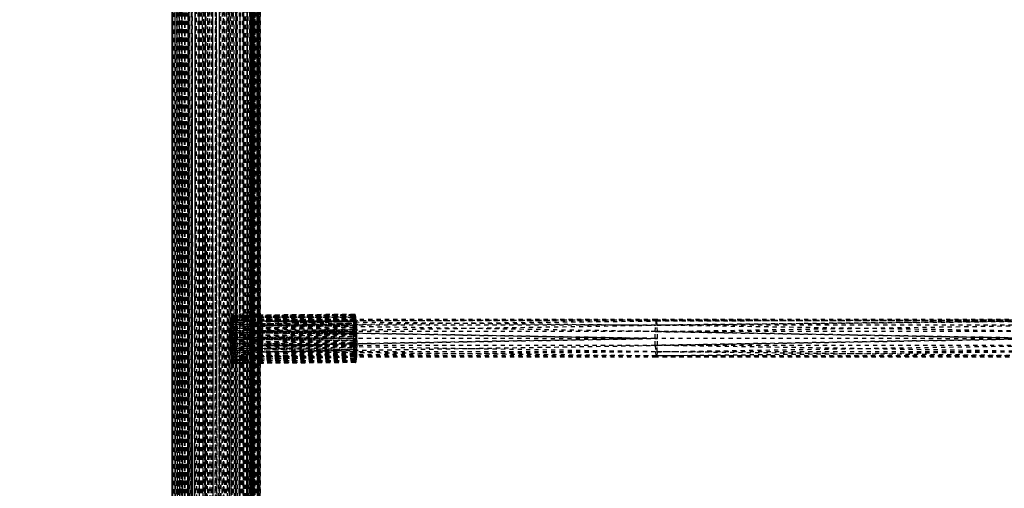
# Model space of a CAD drawing. Units: millimetres. Extents: x -2702 to 6465, y -2169 to 4989.
# Drawn here: x -1212 to -741, y 943 to 1167 of the extents above; entities that cross this region are included whole.
import ezdxf

# ---------------------------------------------------------------- set-up
doc = ezdxf.new("R2010")
doc.units = ezdxf.units.MM
doc.linetypes.add('Hidden', pattern=[4, 2, -2])
doc.layers.add('ORG7107A', color=7, linetype='Hidden', true_color=0x000000)
doc.layers.add('Safety zone', color=7, linetype='Continuous', true_color=0x000000)

msp = doc.modelspace()

# ---------------------------------------------------------------- linework, layer by layer
at = {"layer": 'ORG7107A', "color": 18, "lineweight": -3, "true_color": 0x000000}
for points in [[(-1139.53, 1344.38), (-1139.53, -513.71)], [(-1139.53, 1344.38), (-1139.53, -515.62)], [(-1139.53, 1344.38), (-1139.44, -513.68)], [(-1139.17, 1344.38), (-1138.71, -515.62)], [(-1138.04, 1344.25), (-1138.04, -515.62)], [(-1138.04, 1344.25), (-1137.16, -515.62)], [(-1137.16, 1344.21), (-1136.07, -515.62)], [(-1136.45, -515.62), (-1136.53, 1344.38)], [(-1136.22, -515.62), (-1136.45, 1344.18)], [(-1136.07, 1344.16), (-1134.79, -515.62)], [(-1135.82, -515.62), (-1135.25, 1344.38)], [(-1134.59, -271.41), (-1135.25, 1344.38)], [(-1134.79, 1344.38), (-1133.32, -515.62)], [(-1133.56, -515.62), (-1134.49, 1344.38)], [(-1134.49, -515.62), (-1134.49, 1344.38)], [(-1134.49, -515.62), (-1133.56, 1344.03)], [(-1133.56, -515.62), (-1133.56, 1344.04)], [(-1132.46, -515.62), (-1133.56, 1344.03)], [(-1133.56, -515.62), (-1132.46, 1343.98)], [(-1131.69, -515.62), (-1133.32, 1344.02)], [(-1132.46, -515.62), (-1131.2, 1344.38)], [(-1132.46, -515.62), (-1132.46, 1344.38)], [(-1131.2, -515.62), (-1132.46, 1344.38)], [(-1131.69, 1344.38), (-1129.93, -515.62)], [(-1129.8, 1344.38), (-1131.2, -515.62)], [(-1131.2, 1344.38), (-1129.8, -515.62)], [(-1129.93, -515.62), (-1129.93, 1344.38)], [(-1129.93, 1344.38), (-1128.06, -515.62)], [(-1128.29, -515.62), (-1129.8, 1344.38)], [(-1128.29, 1344.38), (-1129.8, -515.62)], [(-1129.8, -515.62), (-1129.8, 1344.38)], [(-1128.29, -515.62), (-1126.69, 1344.38)], [(-1128.29, -515.62), (-1128.29, 1344.38)], [(-1126.69, -515.62), (-1128.29, 1344.38)], [(-1126.69, -515.62), (-1125.03, 1344.38)], [(-1126.69, -515.62), (-1126.69, 1344.38)], [(-1126.69, 1344.38), (-1125.03, -515.62)], [(-1126.13, -515.62), (-1126.13, 1344.38)], [(-1126.13, -515.62), (-1124.16, 1344.38)], [(-1124.16, -515.62), (-1126.13, 1344.38)], [(-1123.33, 1344.38), (-1125.03, -515.62)], [(-1125.03, 1344.38), (-1123.33, -515.62)], [(-1125.03, -515.62), (-1125.03, 1344.38)], [(-1122.18, -515.62), (-1124.16, 1344.38)], [(-1123.33, 1344.38), (-1121.64, -515.62)], [(-1123.33, -515.62), (-1123.33, 1344.38)], [(-1121.64, -515.62), (-1119.96, 1344.38)], [(-1121.64, -515.62), (-1121.64, 1344.38)], [(-1120.23, 1344.38), (-1118.33, -510.62)], [(-1120.23, 1344.38), (-1118.33, -510.64)], [(-1118.33, -515.62), (-1119.96, 1344.38)], [(-1119.96, -515.62), (-1119.96, 1344.38)], [(-1118.33, -510.62), (-1118.33, 1344.38)], [(-1118.32, -510.62), (-1116.42, 1344.38)], [(-1116.69, 1344.38), (-1118.32, -510.62)], [(-1116.69, 1344.38), (-1115.02, -515.62)], [(-1116.69, -515.62), (-1116.69, 1344.38)], [(-1116.42, 1344.38), (-1114.47, -515.62)], [(-1115.02, -515.62), (-1113.32, 1344.38)], [(-1115.02, -515.62), (-1115.02, 1344.38)], [(-1114.47, -510.79), (-1114.47, 1344.38)], [(-1112.49, -515.62), (-1114.47, 1344.38)], [(-1113.32, -515.62), (-1111.63, 1344.38)], [(-1113.32, 1344.38), (-1111.63, -515.62)], [(-1113.32, -515.62), (-1113.32, 1344.38)], [(-1112.49, 1344.38), (-1110.52, -515.19)], [(-1111.63, -515.62), (-1109.97, 1344.38)], [(-1111.63, 1344.38), (-1110.52, 107.56)], [(-1111.63, -515.62), (-1111.63, 1344.38)], [(-1110.52, 407.56), (-1110.52, 1344.38)], [(-1108.59, -515.62), (-1110.52, 1344.38)], [(-1110.17, -175.41), (-1108.59, 1344.38)], [(-1109.97, -515.62), (-1108.37, 1344.38)], [(-1109.97, 1344.38), (-1108.37, -515.62)], [(-1109.97, -515.62), (-1109.97, 1344.38)], [(-1108.59, 1344.38), (-1106.73, -515.62)], [(-1108.37, -515.62), (-1106.86, 1344.38)], [(-1108.37, 1344.38), (-1106.86, -515.62)], [(-1108.37, -515.62), (-1108.37, 1344.38)], [(-1106.86, -515.62), (-1105.46, 1344.38)], [(-1105.46, -515.62), (-1106.86, 1344.38)], [(-1106.86, -515.62), (-1106.86, 1344.38)], [(-1106.73, 419.19), (-1106.73, 1344.38)], [(-1104.96, -515.62), (-1106.73, 1344.38)], [(-1105.86, 403.65), (-1104.96, 1344.38)], [(-1105.46, -515.62), (-1105.46, 1344.38)], [(-1105.46, 1344.38), (-1104.2, -515.62)], [(-1104.96, 1344.38), (-1103.34, -515.62)], [(-1104.2, 1344.38), (-1104.83, 414.95)], [(-1103.09, 1344.38), (-1104.2, -515.62)], [(-1104.2, 1344.38), (-1104.2, -515.62)], [(-1104.2, 1344.38), (-1103.09, -515.62)], [(-1103.34, 425.02), (-1103.34, 1344.38)], [(-1101.87, -515.62), (-1103.34, 1344.38)], [(-1103.09, 1344.38), (-1102.16, -515.62)], [(-1103.09, 1344.38), (-1103.09, -515.62)], [(-1102.6, 420.24), (-1101.87, 1344.38)], [(-1102.16, 1344.38), (-1102.16, -515.62)], [(-1102.16, 1344.38), (-1101.4, -515.62)], [(-1101.87, 416.04), (-1101.87, 1344.38)], [(-1100.58, -515.62), (-1101.87, 1344.38)], [(-1101.65, -195.81), (-1100.58, 1344.38)], [(-1100.83, 1344.38), (-1101.4, -515.62)], [(-1101.4, 1344.38), (-1101.4, -515.62)], [(-1101.4, 1344.38), (-1100.83, -515.62)], [(-1100.43, 1344.38), (-1100.83, -515.62)], [(-1100.83, 1344.38), (-1100.83, -515.62)], [(-1100.58, 420.44), (-1100.58, 1344.38)], [(-1099.5, -515.62), (-1100.58, 1344.38)], [(-1100.43, 1344.38), (-1100.43, -515.62)], [(-1100.43, 1344.38), (-1100.2, -515.62)], [(-1100.2, 1344.38), (-1100.2, -515.62)], [(-1100.04, 417.13), (-1099.5, 1344.38)], [(-1099.5, -183.94), (-1099.5, 1344.38)], [(-1098.62, -515.62), (-1099.5, 1344.38)], [(-1097.95, -513.45), (-1098.62, 1344.38)], [(-1098.62, -515.62), (-1098.62, 1344.38)], [(-1098.28, 410.56), (-1097.95, 1344.38)], [(-1097.95, -515.62), (-1097.95, 1344.38)], [(-1097.94, -513.45), (-1097.48, 1344.38)], [(-1097.48, -514.9), (-1097.21, 1344.38)], [(-1097.17, 423.64), (-1097.21, 1344.38)], [(-1097.13, -178.54), (-1097.13, 1344.38)], [(-1139.44, 1342.43), (-1139.53, -515.62)], [(-1139.44, 1342.43), (-1139.44, -513.68)], [(-1139.44, 1342.43), (-1139.17, -513.59)], [(-1138.71, 1342.21), (-1139.17, -515.62)], [(-1138.71, 1342.26), (-1138.71, -513.45)], [(-1138.71, 1342.21), (-1138.04, -513.3)], [(-1137.16, 1342.27), (-1138.04, -513.3)], [(-1136.53, -515.62), (-1136.53, 1341.7)], [(-1136.53, -515.62), (-1136.45, 1341.68)], [(-1136.45, -515.62), (-1136.45, 1341.68)], [(-1136.45, -515.62), (-1136.22, 1341.63)], [(-1135.82, -515.62), (-1136.22, 1342.14)], [(-1136.22, -515.62), (-1136.22, 1341.63)], [(-1136.22, -515.62), (-1135.83, 1341.53)], [(-1135.25, -515.62), (-1135.82, 1342.12)], [(-1135.82, -515.62), (-1135.82, 1341.53)], [(-1135.25, -515.62), (-1135.25, 1342.09)], [(-1135.25, -515.62), (-1134.49, 1342.06)], [(-1131.69, -511.83), (-1131.69, 1340.59)], [(-1131.69, -511.83), (-1129.93, 1340.35)], [(-1131.2, -515.62), (-1131.2, 1340.59)], [(-1129.93, -515.62), (-1128.07, 1341.75)], [(-1128.06, 1343.76), (-1126.13, -515.62)], [(-1128.06, -511.33), (-1128.06, 1340.09)], [(-1128.06, -511.33), (-1126.14, 1339.83)], [(-1124.16, -510.88), (-1124.16, 1339.68)], [(-1122.19, 1339.68), (-1124.16, -510.88)], [(-1123.33, -515.62), (-1121.64, 1343.45)], [(-1122.18, -515.62), (-1120.23, 1342.27)], [(-1122.18, -515.62), (-1122.18, 1340.17)], [(-1120.23, -515.62), (-1122.18, 1340.17)], [(-1121.64, 1343.45), (-1119.96, -515.62)], [(-1118.33, 1339.68), (-1120.23, -510.7)], [(-1120.23, -510.7), (-1120.23, 1339.68)], [(-1119.96, -515.62), (-1118.33, 1339.68)], [(-1118.32, 1340.63), (-1116.69, -515.62)], [(-1116.42, -515.62), (-1118.32, 1339.68)], [(-1116.69, -515.62), (-1115.02, 1341.12)], [(-1116.42, -510.7), (-1114.47, 1339.68)], [(-1116.42, -510.7), (-1116.42, 1339.68)], [(-1115.01, 1339.68), (-1113.32, -515.62)], [(-1112.49, -510.88), (-1112.49, 1339.68)], [(-1111.2, 708.55), (-1110.53, 1340.63)], [(-1108.59, -511.33), (-1108.59, 1340.63)], [(-1106.73, 1340.63), (-1108.59, -511.33)], [(-1103.34, 1342.27), (-1104.96, -511.83)], [(-1104.96, -511.83), (-1104.96, 1340.63)], [(-1102.16, 1342.49), (-1103.09, -515.62)], [(-1101.41, 1342.27), (-1102.16, -515.62)], [(-1100.83, 1342.27), (-1100.43, -515.62)], [(-1100.2, 1342.4), (-1100.43, -515.62)], [(-1100.2, 1342.27), (-1100.39, -183.95)], [(-1100.2, 1342.4), (-1100.13, -515.62)], [(-1100.13, 1342.27), (-1100.2, -515.62)], [(-1100.13, 1342.27), (-1100.13, -515.62)], [(-1099.5, -515.62), (-1098.62, 1342.27)], [(-1097.48, -513.59), (-1097.94, 1342.27)], [(-1097.21, 1342.43), (-1097.48, -513.58)], [(-1097.48, -514.9), (-1097.48, 1342.34)], [(-1097.21, -513.68), (-1097.48, 1342.34)], [(-1097.21, 1342.43), (-1097.17, 423.64)], [(-1097.21, -515.62), (-1097.21, 1342.43)], [(-1097.2, -175.91), (-1097.13, 1342.46)], [(-1111.14, 1022.81), (-1110.24, 1023.52)], [(-1111.14, 1022.81), (-1111.08, 1023.51)], [(-1111.08, 1023.51), (-1110.31, 1024.11)], [(-1111.08, 1023.51), (-1111.02, 1024.1)], [(-1052.18, 1024.03), (-1111.08, 1023.51)], [(-1111.02, 1024.1), (-1110.95, 1024.58)], [(-1110.31, 1024.11), (-1111.02, 1024.1)], [(-1111.02, 1024.1), (-1110.32, 1024.1)], [(-1051.98, 1025.47), (-1110.95, 1024.58)], [(-1110.88, 1024.95), (-1110.95, 1024.58)], [(-1110.95, 1024.58), (-1110.46, 1024.95)], [(-1106.86, 1024.62), (-1110.95, 1024.58)], [(-1110.95, 1024.58), (-1052.11, 1024.62)], [(-1110.95, 1024.58), (-1110.31, 1024.11)], [(-1051.91, 1025.72), (-1110.88, 1024.95)], [(-1110.88, 1024.95), (-1051.98, 1025.47)], [(-1110.88, 1024.95), (-1110.82, 1025.2)], [(-1110.88, 1024.95), (-1110.54, 1025.2)], [(-1110.46, 1024.95), (-1110.86, 1024.95)], [(-1110.86, 1024.95), (-1110.86, 1024.95)], [(-1051.91, 1025.72), (-1110.82, 1025.2)], [(-1110.82, 1025.2), (-1110.75, 1025.35)], [(-1110.82, 1025.2), (-1110.61, 1025.35)], [(-1110.68, 1025.4), (-1110.75, 1025.35)], [(-1110.75, 1025.35), (-1110.61, 1025.35)], [(-1110.68, 1025.4), (-1051.84, 1025.87)], [(-1110.68, 1025.4), (-1110.61, 1025.35)], [(-1051.91, 1025.72), (-1110.61, 1025.35)], [(-1110.61, 1025.35), (-1110.54, 1025.2)], [(-1110.54, 1025.2), (-1110.46, 1024.95)], [(-1110.46, 1024.95), (-1051.63, 1025.72)], [(-1110.46, 1024.95), (-1110.39, 1024.59)], [(-1110.39, 1024.59), (-1051.98, 1025.47)], [(-1051.41, 1024.63), (-1110.39, 1024.59)], [(-1110.39, 1024.59), (-1110.31, 1024.11)], [(-1110.39, 1024.59), (-1110.39, 1024.59)], [(-1110.39, 1024.59), (-1110.39, 1024.59)], [(-1052.11, 1024.62), (-1110.31, 1024.11)], [(-1110.31, 1024.11), (-1110.24, 1023.52)], [(-1052.18, 1024.03), (-1110.25, 1022.83)], [(-1110.24, 1023.52), (-1051.41, 1024.63)], [(-1110.24, 1023.52), (-1110.17, 1022.82)], [(-1051.27, 1023.34), (-1110.24, 1023.52)], [(-1051.77, 1025.92), (-1109.69, 1025.4)], [(-1051.84, 1025.87), (-1108.64, 1025.37)], [(-1052.18, 1024.03), (-1108.64, 1024.1)], [(-1051.41, 1024.63), (-1106.86, 1024.14)], [(-1105.46, 1024.63), (-1103.28, 1024.65)], [(-1052.05, 1025.1), (-1103.28, 1024.65)], [(-1052.23, 1023.33), (-1103.28, 1022.88)], [(-1096.58, 1023.38), (-1096.79, 1022.75)], [(-1096.58, 1023.38), (-1096.58, 1005.38)], [(-1096.58, 1023.38), (-1096.37, 1022.75)], [(-907.45, 1023.38), (-1096.58, 1023.38)], [(-1096.58, 1023.38), (-1096.58, 1023.11)], [(-1096.37, 1022.75), (-907.45, 1023.38)], [(-1052.29, 1022.53), (-1051.27, 1023.34)], [(-1052.23, 1023.33), (-1051.34, 1024.04)], [(-1051.27, 1023.34), (-1052.23, 1023.33)], [(-1052.18, 1024.03), (-1051.41, 1024.63)], [(-1052.18, 1024.03), (-1051.34, 1024.04)], [(-1052.05, 1025.1), (-1052.11, 1024.62)], [(-1051.41, 1024.63), (-1052.11, 1024.62)], [(-1052.05, 1025.1), (-1051.56, 1025.47)], [(-1051.98, 1025.47), (-1052.05, 1025.1)], [(-1052.05, 1025.1), (-1051.48, 1025.11)], [(-1052.05, 1025.1), (-1051.41, 1024.63)], [(-1051.98, 1025.47), (-1051.63, 1025.72)], [(-1051.91, 1025.72), (-1051.98, 1025.47)], [(-1051.98, 1025.47), (-1051.98, 1025.47)], [(-1051.98, 1025.47), (-1051.56, 1025.47)], [(-1051.91, 1025.72), (-1051.7, 1025.87)], [(-1051.84, 1025.87), (-1051.91, 1025.72)], [(-1051.91, 1025.72), (-1051.63, 1025.72)], [(-1051.77, 1025.92), (-1051.84, 1025.87)], [(-1051.84, 1025.87), (-1051.7, 1025.87)], [(-1051.7, 1025.87), (-1051.77, 1025.92)], [(-1051.56, 1025.47), (-1051.63, 1025.72)], [(-1051.41, 1024.63), (-1051.48, 1025.11)], [(-1051.34, 1024.04), (-1051.41, 1024.63)], [(-1051.27, 1023.34), (-1051.34, 1024.04)], [(-1051.23, 1022.9), (-1051.27, 1023.34)], [(-907.45, 1023.38), (-907.85, 1020.74)], [(-907.45, 1023.38), (-726.7, 1022.77)], [(-907.25, 1022.75), (-907.45, 1023.38)], [(-907.25, 1022.75), (-718.33, 1023.38)], [(-1111.33, 1018.1), (-1111.3, 1019.15)], [(-1111.3, 1019.15), (-1109.99, 1020.18)], [(-1111.3, 1019.15), (-1111.27, 1020.17)], [(-1111.3, 1019.15), (-1110.26, 1019.18)], [(-1110.26, 1019.16), (-1111.3, 1019.15)], [(-1111.3, 1019.15), (-1109.9, 1018.11)], [(-1110.26, 1019.14), (-1111.3, 1019.15)], [(-1111.27, 1020.17), (-1111.24, 1021.13)], [(-1111.27, 1020.17), (-1110.26, 1020.19)], [(-1111.27, 1020.17), (-1110.26, 1020.18)], [(-1111.24, 1021.13), (-1110.1, 1022.02)], [(-1111.24, 1021.13), (-1111.19, 1022.01)], [(-1111.24, 1021.13), (-1110.26, 1021.15)], [(-1111.24, 1021.13), (-1109.99, 1020.18)], [(-1110.26, 1021.13), (-1111.24, 1021.13)], [(-1111.19, 1022.01), (-1110.17, 1022.82)], [(-1111.19, 1022.01), (-1111.14, 1022.81)], [(-1108.37, 1022.04), (-1111.19, 1022.01)], [(-1110.25, 1022.83), (-1111.14, 1022.81)], [(-1110.25, 1022.82), (-1111.14, 1022.81)], [(-1111.14, 1022.81), (-1110.25, 1022.81)], [(-1110.26, 1019.18), (-1052.37, 1020.69)], [(-1052.37, 1020.69), (-1110.26, 1020.18)], [(-1110.26, 1020.19), (-1109.69, 1020.21)], [(-1109.69, 1019.17), (-1110.26, 1019.16)], [(-1052.42, 1018.62), (-1110.26, 1019.14)], [(-1109.69, 1022.82), (-1110.25, 1022.82)], [(-1105.46, 1022.78), (-1110.25, 1022.81)], [(-1110.17, 1022.82), (-1110.1, 1022.02)], [(-1051.2, 1022.54), (-1110.17, 1022.82)], [(-1110.1, 1022.02), (-1110.04, 1021.14)], [(-1110.04, 1021.14), (-1051.2, 1022.54)], [(-1109.99, 1020.18), (-1110.04, 1021.14)], [(-1051.08, 1020.7), (-1110.04, 1021.14)], [(-1109.99, 1020.18), (-1109.9, 1018.11)], [(-1109.99, 1020.18), (-1109.94, 1019.16)], [(-1109.94, 1019.16), (-1051.08, 1020.7)], [(-1109.94, 1019.16), (-1109.9, 1018.11)], [(-1109.9, 1018.11), (-1051.03, 1019.68)], [(-1103.28, 1022.88), (-1109.69, 1022.82)], [(-1109.69, 1020.21), (-1103.29, 1020.37)], [(-1103.29, 1019.22), (-1109.69, 1019.17)], [(-1108.65, 1021.19), (-1052.29, 1022.53)], [(-1108.65, 1021.15), (-1052.33, 1021.65)], [(-1108.65, 1021.15), (-1105.46, 1021.18)], [(-1106.86, 1022.05), (-1108.37, 1022.04)], [(-1108.37, 1018.12), (-1052.42, 1018.62)], [(-1052.29, 1022.53), (-1106.86, 1022.05)], [(-1105.46, 1022.78), (-1103.28, 1022.77)], [(-1105.46, 1020.22), (-1103.29, 1020.24)], [(-1103.29, 1020.37), (-1052.33, 1021.65)], [(-1052.4, 1019.67), (-1103.29, 1019.22)], [(-1052.29, 1022.53), (-1103.28, 1022.77)], [(-1100.83, 1020.26), (-1052.37, 1020.69)], [(-1096.98, 1020.74), (-1097.11, 1011.07)], [(-1097.08, 1018.22), (-1096.98, 1020.74)], [(-1096.93, 1021.25), (-1096.98, 1020.74)], [(-1096.98, 1020.74), (-1096.98, 1008.01)], [(-1096.98, 1020.74), (-1096.79, 1006.01)], [(-1052.37, 1020.74), (-1096.98, 1020.74)], [(-1096.93, 1021.25), (-1096.79, 1022.74)], [(-1052.26, 1022.89), (-1096.79, 1022.75)], [(-1096.79, 1022.74), (-1096.79, 1022.75)], [(-1096.79, 1022.75), (-1096.58, 1005.38)], [(-1096.79, 1022.75), (-1096.79, 1006.03)], [(-1096.79, 1022.75), (-1096.58, 1022.74)], [(-1096.79, 1022.74), (-1052.29, 1022.53)], [(-1096.58, 1023.11), (-1096.58, 1022.74)], [(-1096.58, 1022.74), (-1065.55, 1022.41)], [(-1096.37, 1022.74), (-1096.58, 1005.38)], [(-1096.37, 1022.74), (-1096.37, 1022.75)], [(-1096.37, 1022.75), (-1096.37, 1022.74)], [(-1096.37, 1022.75), (-1096.37, 1022.74)], [(-1096.37, 1022.75), (-1096.37, 1022.74)], [(-907.25, 1022.75), (-1096.37, 1022.75)], [(-1096.37, 1022.74), (-1096.37, 1006.01)], [(-1096.37, 1022.74), (-1096.18, 1008.01)], [(-1096.18, 1020.74), (-1096.37, 1022.74)], [(-1096.18, 1020.74), (-907.25, 1022.75)], [(-1052.37, 1020.74), (-1096.18, 1020.74)], [(-1096.18, 1020.74), (-1096.18, 1008.01)], [(-1096.18, 1020.74), (-1096.06, 1011.07)], [(-1096.18, 1020.74), (-1096.06, 1017.69)], [(-906.93, 1017.69), (-1096.18, 1020.74)], [(-1071.45, 1018.1), (-1052.42, 1018.62)], [(-1065.55, 1022.41), (-1059.76, 1022.35)], [(-1059.76, 1022.35), (-907.85, 1020.74)], [(-1052.44, 1017.55), (-1052.42, 1018.62)], [(-1052.42, 1018.41), (-907.85, 1020.74)], [(-1052.42, 1018.62), (-1052.4, 1019.67)], [(-1052.42, 1018.62), (-1050.99, 1018.63)], [(-1050.91, 1015.42), (-1052.42, 1018.62)], [(-1052.42, 1018.62), (-1050.93, 1016.48)], [(-1052.4, 1019.67), (-1051.08, 1020.7)], [(-1052.4, 1019.67), (-1052.37, 1020.69)], [(-1052.4, 1019.67), (-1051.03, 1019.68)], [(-1052.4, 1019.67), (-1050.99, 1018.63)], [(-1052.37, 1020.74), (-1052.33, 1021.65)], [(-907.85, 1020.74), (-1052.37, 1020.74)], [(-1052.37, 1020.69), (-1052.37, 1020.74)], [(-1051.08, 1020.7), (-1052.37, 1020.69)], [(-1052.33, 1021.65), (-1051.2, 1022.54)], [(-1052.33, 1021.65), (-1052.29, 1022.53)], [(-1052.33, 1021.65), (-1051.14, 1021.66)], [(-1052.33, 1021.65), (-1051.08, 1020.7)], [(-1052.26, 1022.89), (-1052.29, 1022.53)], [(-1052.29, 1022.53), (-1051.2, 1022.54)], [(-1051.2, 1022.54), (-1051.23, 1022.9)], [(-1051.2, 1022.54), (-1051.14, 1021.66)], [(-1051.08, 1020.7), (-1051.14, 1021.66)], [(-1050.99, 1018.63), (-1051.08, 1020.7)], [(-1051.08, 1020.7), (-1051.03, 1019.68)], [(-1051.03, 1019.68), (-1050.99, 1018.63)], [(-1050.99, 1018.43), (-1050.99, 1018.63)], [(-1050.93, 1016.48), (-1050.99, 1018.63)], [(-906.93, 1017.69), (-1002.02, 1019.22)], [(-907.98, 1017.69), (-907.85, 1020.74)], [(-907.98, 1017.69), (-724.75, 1020.64)], [(-726.7, 1022.66), (-907.85, 1020.74)], [(-724.75, 1020.74), (-907.85, 1020.74)], [(-718.54, 1022.75), (-907.25, 1022.75)], [(-907.06, 1020.74), (-907.25, 1022.75)], [(-907.06, 1020.74), (-718.12, 1022.75)], [(-906.93, 1017.69), (-907.06, 1020.74)], [(-717.8, 1017.69), (-907.06, 1020.74)], [(-1111.35, 1015.95), (-1111.34, 1017.03)], [(-1110.58, 1015.96), (-1111.35, 1015.95)], [(-1111.34, 1013.85), (-1111.35, 1015.95)], [(-1111.35, 1014.89), (-1111.35, 1015.95)], [(-1111.35, 1015.95), (-1109.81, 1013.86)], [(-1110.57, 1015.94), (-1111.35, 1015.95)], [(-1111.35, 1014.89), (-1052.44, 1015.41)], [(-1111.35, 1014.89), (-1111.33, 1012.81)], [(-1111.34, 1013.85), (-1111.35, 1014.89)], [(-1111.34, 1017.03), (-1111.33, 1018.1)], [(-1111.34, 1017.03), (-1110.59, 1017.05)], [(-1111.34, 1017.03), (-1109.81, 1013.86)], [(-1111.34, 1017.03), (-1109.82, 1014.9)], [(-1110.58, 1017.03), (-1111.34, 1017.03)], [(-1110.57, 1017.02), (-1111.34, 1017.03)], [(-1111.34, 1013.85), (-1110.26, 1013.88)], [(-1110.87, 1013.86), (-1111.34, 1013.85)], [(-1111.34, 1013.85), (-1111.33, 1012.81)], [(-1111.33, 1012.81), (-1111.34, 1013.85)], [(-1110.26, 1013.84), (-1111.34, 1013.85)], [(-1110.26, 1018.11), (-1111.33, 1018.1)], [(-1111.33, 1018.1), (-1109.82, 1014.9)], [(-1111.33, 1018.1), (-1109.84, 1015.96)], [(-1111.33, 1012.81), (-1109.81, 1013.86)], [(-1110.26, 1013.86), (-1110.87, 1013.86)], [(-1110.59, 1017.05), (-1109.69, 1017.07)], [(-1109.69, 1017.04), (-1110.58, 1017.03)], [(-1110.58, 1015.96), (-1052.44, 1016.47)], [(-1052.44, 1016.47), (-1110.57, 1017.02)], [(-1052.44, 1015.41), (-1110.57, 1015.94)], [(-1110.26, 1013.88), (-1109.68, 1013.9)], [(-1109.68, 1013.87), (-1110.26, 1013.86)], [(-1052.43, 1013.33), (-1110.26, 1013.84)], [(-1109.9, 1018.11), (-1109.84, 1015.96)], [(-1109.9, 1018.11), (-1109.87, 1017.04)], [(-1050.96, 1017.56), (-1109.9, 1018.11)], [(-1109.87, 1017.04), (-1109.84, 1015.96)], [(-1050.93, 1016.48), (-1109.87, 1017.04)], [(-1109.84, 1015.96), (-1109.84, 1015.94)], [(-1109.84, 1015.94), (-1109.82, 1014.9)], [(-1109.82, 1014.9), (-1050.93, 1016.48)], [(-1109.82, 1014.9), (-1109.81, 1013.86)], [(-1050.9, 1014.38), (-1109.82, 1014.9)], [(-1109.81, 1013.86), (-1109.8, 1012.83)], [(-1050.9, 1013.35), (-1109.81, 1013.86)], [(-1109.69, 1017.07), (-1103.29, 1017.24)], [(-1103.29, 1017.1), (-1109.69, 1017.04)], [(-1109.68, 1013.9), (-1103.29, 1014.06)], [(-1103.29, 1013.92), (-1109.68, 1013.87)], [(-1108.37, 1018.12), (-1106.86, 1018.14)], [(-1103.29, 1017.24), (-1071.45, 1018.1)], [(-1052.44, 1017.55), (-1103.29, 1017.1)], [(-1103.29, 1014.06), (-1052.44, 1015.41)], [(-1052.44, 1014.37), (-1103.29, 1013.92)], [(-1097.15, 1014.38), (-1097.13, 1016.08)], [(-1097.15, 1014.38), (-1097.11, 1011.62)], [(-1052.44, 1014.38), (-1097.15, 1014.38)], [(-1097.14, 1014.09), (-1097.14, 1014.67)], [(-1097.13, 1012.81), (-1097.13, 1015.94)], [(-1097.12, 1016.89), (-1097.11, 1017.69)], [(-1097.11, 1017.69), (-1052.42, 1018.41)], [(-1097.11, 1017.69), (-1097.08, 1018.22)], [(-1097.11, 1017.69), (-1097.11, 1011.07)], [(-1052.43, 1017.69), (-1097.11, 1017.69)], [(-1052.44, 1016.91), (-1097.11, 1017.69)], [(-1096.06, 1017.69), (-1096.06, 1011.08)], [(-1096.06, 1017.69), (-1096.02, 1014.38)], [(-1096.06, 1017.69), (-1052.43, 1017.69)], [(-1096.06, 1017.69), (-908.02, 1014.4)], [(-1096.06, 1011.08), (-1096.02, 1014.38)], [(-1096.06, 1011.07), (-906.89, 1014.38)], [(-1096.02, 1014.38), (-1052.44, 1014.38)], [(-1052.44, 1017.55), (-1050.96, 1017.56)], [(-1052.44, 1016.47), (-1052.44, 1017.55)], [(-1052.44, 1017.55), (-1050.91, 1015.42)], [(-1052.44, 1017.55), (-1050.9, 1014.38)], [(-908.02, 1014.38), (-1052.44, 1016.91)], [(-1052.44, 1016.47), (-1050.93, 1016.48)], [(-1052.44, 1016.44), (-1052.44, 1016.47)], [(-1052.43, 1013.36), (-1052.44, 1016.47)], [(-1052.44, 1016.47), (-1052.44, 1015.41)], [(-1052.44, 1016.47), (-1050.9, 1014.38)], [(-1052.43, 1013.36), (-1052.44, 1016.44)], [(-1052.44, 1015.41), (-1050.91, 1015.42)], [(-1052.43, 1013.36), (-1052.44, 1015.41)], [(-1052.44, 1014.37), (-1052.44, 1015.41)], [(-908.02, 1014.38), (-1052.44, 1014.38)], [(-1052.44, 1014.37), (-1050.9, 1014.38)], [(-1052.43, 1013.33), (-1052.44, 1014.37)], [(-907.98, 1017.69), (-1052.43, 1017.69)], [(-1052.43, 1013.33), (-1050.9, 1014.38)], [(-908.02, 1014.38), (-1052.4, 1011.85)], [(-1050.96, 1017.56), (-1050.99, 1018.43)], [(-1050.93, 1016.48), (-1050.96, 1017.56)], [(-1050.91, 1015.42), (-1050.93, 1016.48)], [(-1050.9, 1014.38), (-1050.91, 1015.42)], [(-1050.9, 1013.35), (-1050.9, 1014.38)], [(-908.02, 1014.38), (-907.98, 1017.69)], [(-908.02, 1014.4), (-906.89, 1014.38)], [(-718.89, 1014.38), (-908.02, 1014.38)], [(-907.98, 1011.07), (-908.02, 1014.38)], [(-721.69, 1017.69), (-907.98, 1017.69)], [(-718.89, 1014.38), (-907.98, 1017.69)], [(-718.89, 1014.38), (-907.98, 1011.07)], [(-906.93, 1017.69), (-717.76, 1014.38)], [(-906.89, 1014.38), (-906.93, 1017.69)], [(-906.93, 1011.07), (-717.76, 1014.38)], [(-906.93, 1011.07), (-906.89, 1014.38)], [(-1110.26, 1012.82), (-1111.33, 1012.81)], [(-1111.33, 1012.81), (-1111.31, 1011.75)], [(-1110.26, 1012.8), (-1111.33, 1012.81)], [(-1111.31, 1011.75), (-1109.8, 1012.83)], [(-1110.26, 1011.76), (-1111.31, 1011.75)], [(-1111.31, 1011.75), (-1111.29, 1010.68)], [(-1110.26, 1011.74), (-1111.31, 1011.75)], [(-1111.29, 1010.68), (-1109.8, 1011.77)], [(-1110.27, 1010.69), (-1111.29, 1010.68)], [(-1111.29, 1010.68), (-1111.25, 1009.6)], [(-1110.88, 1010.67), (-1111.29, 1010.68)], [(-1111.25, 1009.6), (-1109.81, 1010.69)], [(-1111.25, 1009.6), (-1052.35, 1010.12)], [(-1111.25, 1009.6), (-1111.21, 1008.55)], [(-1111.25, 1009.6), (-1109.85, 1008.56)], [(-1052.35, 1010.12), (-1110.88, 1010.67)], [(-1110.27, 1010.69), (-1052.38, 1011.2)], [(-1110.26, 1012.82), (-1052.43, 1013.33)], [(-1052.41, 1012.27), (-1110.26, 1012.8)], [(-1052.38, 1011.2), (-1110.26, 1011.74)], [(-1109.88, 1007.55), (-1050.94, 1009.08)], [(-1109.82, 1009.62), (-1109.85, 1008.56)], [(-1109.82, 1009.62), (-1050.9, 1011.21)], [(-1109.81, 1010.69), (-1109.82, 1009.62)], [(-1050.94, 1009.08), (-1109.82, 1009.62)], [(-1109.8, 1011.77), (-1109.81, 1010.69)], [(-1109.8, 1011.77), (-1050.9, 1013.35)], [(-1109.8, 1012.83), (-1109.8, 1011.77)], [(-1109.8, 1011.77), (-1050.9, 1011.21)], [(-1106.86, 1011.79), (-1108.65, 1011.78)], [(-1103.29, 1011.82), (-1105.46, 1011.8)], [(-1103.29, 1011.82), (-1052.41, 1012.27)], [(-1103.29, 1011.82), (-1052.41, 1012.27)], [(-1103.29, 1008.76), (-1052.35, 1010.12)], [(-1052.31, 1009.07), (-1103.29, 1008.62)], [(-1103.29, 1007.74), (-1052.31, 1009.07)], [(-1086.56, 1010.9), (-1097.11, 1011.07)], [(-1097.11, 1011.07), (-1097.05, 1009.73)], [(-1096.98, 1011.07), (-1097.11, 1011.07)], [(-1096.98, 1011.07), (-1097.11, 1011.07)], [(-1097.05, 1009.73), (-1096.98, 1008.01)], [(-1076.58, 1011.42), (-1096.98, 1011.07)], [(-1067.29, 1011.07), (-1096.98, 1011.07)], [(-1096.18, 1008.01), (-1096.06, 1011.07)], [(-1096.18, 1008.01), (-906.93, 1011.07)], [(-1096.06, 1011.07), (-1067.29, 1011.07)], [(-1052.35, 1010.34), (-1086.56, 1010.9)], [(-1052.4, 1011.85), (-1076.58, 1011.42)], [(-1052.38, 1011.07), (-1067.29, 1011.07)], [(-1052.43, 1013.33), (-1052.43, 1013.36)], [(-1052.43, 1013.33), (-1052.43, 1013.36)], [(-1052.43, 1013.33), (-1050.9, 1013.35)], [(-1052.41, 1012.27), (-1052.43, 1013.33)], [(-1052.41, 1012.27), (-1050.9, 1013.35)], [(-1052.41, 1012.27), (-1050.9, 1012.29)], [(-1052.41, 1012.27), (-1052.4, 1011.85)], [(-1052.38, 1011.2), (-1052.4, 1011.85)], [(-1052.4, 1011.85), (-1052.4, 1011.85)], [(-1052.38, 1011.2), (-1050.9, 1012.29)], [(-1052.38, 1011.2), (-1050.9, 1011.21)], [(-1052.35, 1010.12), (-1052.38, 1011.2)], [(-907.98, 1011.07), (-1052.38, 1011.07)], [(-1052.35, 1010.12), (-1050.9, 1011.21)], [(-907.85, 1008.01), (-1052.35, 1010.34)], [(-1052.35, 1010.12), (-1050.92, 1010.14)], [(-1052.35, 1010.12), (-1050.94, 1009.08)], [(-1052.31, 1009.07), (-1052.35, 1010.12)], [(-1052.31, 1009.07), (-1050.94, 1009.08)], [(-1052.26, 1008.06), (-1052.31, 1009.07)], [(-1052.31, 1009.07), (-1050.97, 1008.07)], [(-1052.29, 1008.72), (-906.93, 1011.07)], [(-1050.94, 1009.08), (-1050.97, 1008.07)], [(-1050.94, 1009.08), (-1050.92, 1010.14)], [(-1050.9, 1011.21), (-1050.92, 1010.14)], [(-1050.9, 1013.35), (-1050.9, 1012.29)], [(-1050.9, 1011.21), (-1050.9, 1012.29)], [(-721.64, 1011.07), (-907.98, 1011.07)], [(-907.98, 1011.07), (-907.85, 1008.01)], [(-724.69, 1008.11), (-907.98, 1011.07)], [(-907.06, 1008.01), (-906.93, 1011.07)], [(-907.06, 1008.01), (-717.8, 1011.07)], [(-1111.21, 1008.55), (-1110.27, 1008.58)], [(-1110.27, 1008.56), (-1111.21, 1008.55)], [(-1111.21, 1008.55), (-1109.88, 1007.55)], [(-1111.16, 1007.54), (-1111.21, 1008.55)], [(-1111.16, 1007.54), (-1110.27, 1007.56)], [(-1110.27, 1007.55), (-1111.16, 1007.54)], [(-1111.16, 1007.54), (-1111.11, 1006.58)], [(-1111.16, 1007.54), (-1110.88, 1007.32)], [(-1110.88, 1007.54), (-1111.16, 1007.54)], [(-1052.2, 1007.1), (-1111.11, 1006.58)], [(-1111.11, 1006.58), (-1111.05, 1005.69)], [(-1111.11, 1006.58), (-1109.96, 1005.7)], [(-1111.05, 1005.69), (-1110.27, 1005.71)], [(-1110.88, 1005.7), (-1111.05, 1005.69)], [(-1111.05, 1005.69), (-1110.98, 1004.9)], [(-1111.05, 1005.69), (-1110.01, 1004.9)], [(-1110.88, 1005.69), (-1111.05, 1005.69)], [(-1052.08, 1005.42), (-1110.98, 1004.9)], [(-1110.98, 1004.9), (-1110.91, 1004.2)], [(-1110.98, 1004.9), (-1110.07, 1004.2)], [(-1052.08, 1005.42), (-1110.91, 1004.2)], [(-1052.2, 1007.1), (-1110.88, 1007.54)], [(-1110.88, 1007.32), (-1109.92, 1006.59)], [(-1110.88, 1005.7), (-1110.88, 1005.7)], [(-1110.27, 1005.7), (-1110.88, 1005.7)], [(-1052.08, 1005.42), (-1110.88, 1005.69)], [(-1110.27, 1008.58), (-1109.68, 1008.59)], [(-1109.68, 1008.57), (-1110.27, 1008.56)], [(-1110.27, 1007.56), (-1109.68, 1007.58)], [(-1109.68, 1007.55), (-1110.27, 1007.55)], [(-1110.27, 1005.71), (-1052.2, 1007.1)], [(-1109.68, 1005.71), (-1110.27, 1005.7)], [(-1051.11, 1005.42), (-1110.07, 1004.2)], [(-1110.01, 1004.9), (-1110.07, 1004.2)], [(-1110.01, 1004.9), (-1109.96, 1005.7)], [(-1109.96, 1005.7), (-1051.01, 1007.11)], [(-1109.92, 1006.59), (-1109.96, 1005.7)], [(-1051.11, 1005.42), (-1109.96, 1005.7)], [(-1109.92, 1006.59), (-1050.97, 1008.07)], [(-1109.88, 1007.55), (-1109.92, 1006.59)], [(-1109.85, 1008.56), (-1109.88, 1007.55)], [(-1109.68, 1008.59), (-1103.29, 1008.76)], [(-1103.29, 1008.62), (-1109.68, 1008.57)], [(-1109.68, 1007.58), (-1103.29, 1007.74)], [(-1103.29, 1007.61), (-1109.68, 1007.55)], [(-1103.29, 1005.76), (-1109.68, 1005.71)], [(-1052.01, 1004.72), (-1106.86, 1004.23)], [(-1052.26, 1008.06), (-1103.29, 1007.61)], [(-1052.14, 1006.21), (-1103.29, 1005.76)], [(-1096.93, 1007.43), (-1096.98, 1008.01)], [(-1052.25, 1008.01), (-1096.98, 1008.01)], [(-1052.16, 1006.48), (-1096.79, 1006.01)], [(-1096.79, 1006.04), (-1096.79, 1006.01)], [(-1096.79, 1006.01), (-1096.58, 1005.38)], [(-907.45, 1005.38), (-1096.79, 1006.01)], [(-1052.12, 1006.01), (-1096.79, 1006.01)], [(-1096.58, 1005.38), (-1096.37, 1006.01)], [(-907.45, 1005.38), (-1096.58, 1005.38)], [(-1096.37, 1006.01), (-1096.18, 1008.01)], [(-907.45, 1005.38), (-1096.37, 1006.01)], [(-907.25, 1006.01), (-1096.18, 1008.01)], [(-1052.26, 1008.06), (-1050.97, 1008.07)], [(-1052.2, 1007.1), (-1052.26, 1008.06)], [(-1052.26, 1008.06), (-1051.01, 1007.11)], [(-907.85, 1008.01), (-1052.25, 1008.01)], [(-1052.2, 1007.1), (-1051.01, 1007.11)], [(-1052.14, 1006.21), (-1052.2, 1007.1)], [(-1052.2, 1007.1), (-1051.06, 1006.22)], [(-907.85, 1008.01), (-1052.16, 1006.48)], [(-1052.14, 1006.21), (-1051.06, 1006.22)], [(-1052.14, 1006.21), (-1051.11, 1005.42)], [(-1052.12, 1006.01), (-1052.14, 1006.21)], [(-907.66, 1006.01), (-1052.12, 1006.01)], [(-1052.08, 1005.42), (-1051.11, 1005.42)], [(-1052.08, 1005.42), (-1051.16, 1004.72)], [(-1052.01, 1004.72), (-1052.08, 1005.42)], [(-1052.01, 1004.72), (-1051.93, 1004.13)], [(-1052.01, 1004.72), (-1051.16, 1004.72)], [(-1052.01, 1004.72), (-1051.23, 1004.13)], [(-1051.11, 1005.42), (-1051.16, 1004.72)], [(-1051.06, 1006.22), (-1051.11, 1005.42)], [(-1051.01, 1007.11), (-1051.06, 1006.22)], [(-1050.97, 1008.07), (-1051.01, 1007.11)], [(-907.85, 1008.01), (-907.66, 1006.01)], [(-724.69, 1008.01), (-907.85, 1008.01)], [(-907.45, 1005.38), (-907.66, 1006.01)], [(-724.69, 1007.95), (-907.46, 1006.01)], [(-907.25, 1006.01), (-907.45, 1005.38)], [(-718.54, 1006.01), (-907.45, 1005.38)], [(-718.33, 1005.38), (-907.45, 1005.38)], [(-907.06, 1008.01), (-907.25, 1006.01)], [(-718.33, 1005.38), (-907.25, 1006.01)], [(-718.12, 1006.01), (-907.06, 1008.01)], [(-1106.86, 1004.19), (-1110.91, 1004.2)], [(-1110.91, 1004.2), (-1110.84, 1003.61)], [(-1110.91, 1004.2), (-1110.13, 1003.61)], [(-1110.27, 1004.2), (-1110.91, 1004.2)], [(-1110.84, 1003.61), (-1110.76, 1003.13)], [(-1110.84, 1003.61), (-1110.2, 1003.13)], [(-1110.27, 1003.61), (-1110.84, 1003.61)], [(-1110.27, 1003.61), (-1110.84, 1003.61)], [(-1051.86, 1003.65), (-1110.76, 1003.13)], [(-1110.76, 1003.13), (-1110.69, 1002.76)], [(-1110.76, 1003.13), (-1110.27, 1002.77)], [(-1051.86, 1003.65), (-1110.69, 1002.76)], [(-1110.69, 1002.76), (-1110.62, 1002.51)], [(-1110.69, 1002.76), (-1110.34, 1002.51)], [(-1051.78, 1003.28), (-1110.62, 1002.51)], [(-1051.71, 1003.03), (-1110.62, 1002.51)], [(-1051.64, 1002.89), (-1110.62, 1002.51)], [(-1110.62, 1002.51), (-1110.54, 1002.37)], [(-1110.62, 1002.51), (-1110.41, 1002.37)], [(-1110.54, 1002.37), (-1110.47, 1002.32)], [(-1051.57, 1002.84), (-1110.47, 1002.32)], [(-1110.41, 1002.37), (-1110.47, 1002.32)], [(-1110.34, 1002.51), (-1110.41, 1002.37)], [(-1110.41, 1002.37), (-1110.41, 1002.37)], [(-1051.36, 1003.29), (-1110.34, 1002.51)], [(-1110.27, 1002.77), (-1110.34, 1002.51)], [(-1051.86, 1003.64), (-1110.27, 1002.77)], [(-1110.2, 1003.13), (-1110.27, 1002.77)], [(-1110.27, 1002.37), (-1110.27, 1002.37)], [(-1110.13, 1003.61), (-1110.2, 1003.13)], [(-1110.07, 1004.2), (-1110.13, 1003.61)], [(-1051.29, 1003.65), (-1110.13, 1003.61)], [(-1051.93, 1004.13), (-1109.97, 1004.2)], [(-1103.3, 1002.61), (-1109.67, 1002.52)], [(-1106.86, 1004.23), (-1108.66, 1004.22)], [(-1106.86, 1003.64), (-1108.66, 1003.63)], [(-1106.86, 1003.61), (-1108.66, 1003.61)], [(-1106.86, 1002.8), (-1108.66, 1002.78)], [(-1106.86, 1002.4), (-1108.66, 1002.38)], [(-1106.86, 1002.4), (-1108.66, 1002.38)], [(-1051.93, 1004.13), (-1106.86, 1003.64)], [(-1051.57, 1002.84), (-1106.86, 1002.4)], [(-1051.57, 1002.84), (-1106.86, 1002.4)], [(-1051.57, 1002.84), (-1106.86, 1002.4)], [(-1105.46, 1002.41), (-1106.86, 1002.4)], [(-1103.3, 1004.19), (-1105.46, 1004.19)], [(-1103.3, 1003.61), (-1105.46, 1003.61)], [(-1103.3, 1002.83), (-1105.46, 1002.81)], [(-1103.3, 1002.43), (-1105.46, 1002.41)], [(-1051.93, 1004.13), (-1103.3, 1004.19)], [(-1051.93, 1004.13), (-1103.3, 1003.67)], [(-1051.78, 1003.28), (-1103.3, 1002.61)], [(-1051.93, 1004.13), (-1051.23, 1004.13)], [(-1051.93, 1004.13), (-1051.29, 1003.65)], [(-1051.86, 1003.65), (-1051.29, 1003.65)], [(-1051.86, 1003.65), (-1051.36, 1003.29)], [(-1051.29, 1003.65), (-1051.86, 1003.64)], [(-1051.78, 1003.28), (-1051.36, 1003.29)], [(-1051.78, 1003.28), (-1051.43, 1003.03)], [(-1051.71, 1003.03), (-1051.78, 1003.28)], [(-1051.71, 1003.03), (-1051.43, 1003.03)], [(-1051.71, 1003.03), (-1051.5, 1002.89)], [(-1051.64, 1002.89), (-1051.71, 1003.03)], [(-1051.64, 1002.89), (-1051.5, 1002.89)], [(-1051.5, 1002.89), (-1051.57, 1002.84)], [(-1051.43, 1003.03), (-1051.5, 1002.89)], [(-1051.36, 1003.29), (-1051.43, 1003.03)], [(-1051.29, 1003.65), (-1051.36, 1003.29)], [(-1051.29, 1003.65), (-1051.23, 1004.13)]]:
    msp.add_lwpolyline(points, dxfattribs=at)
at = {"layer": 'ORG7107A', "color": 18, "true_color": 0x000000}
for points in [[(-1139.17, 1342.34), (-1139.44, -513.68)], [(-1139.17, 1342.34), (-1139.44, -513.68)], [(-1139.17, 1342.34), (-1139.17, -513.58)], [(-1139.17, 1342.34), (-1139.17, -513.58)], [(-1138.71, 1342.21), (-1138.71, -513.45)], [(-1138.71, 1342.21), (-1138.71, -513.45)], [(-1138.04, 1342.05), (-1138.71, -513.45)], [(-1138.04, 1342.05), (-1138.71, -513.45)], [(-1137.16, 1341.85), (-1137.16, -513.09)], [(-1137.16, 1341.85), (-1137.16, -513.09)], [(-1136.07, 1341.59), (-1137.16, -513.09)], [(-1136.07, 1341.59), (-1137.16, -513.09)], [(-1136.07, 1341.59), (-1136.07, -512.83)], [(-1136.07, 1341.59), (-1136.07, -512.83)], [(-1134.79, 1341.29), (-1136.07, -512.83)], [(-1134.79, 1341.29), (-1136.07, -512.83)], [(-1134.79, 1341.29), (-1134.79, -512.53)], [(-1134.79, 1341.29), (-1134.79, -512.53)], [(-1133.32, 1340.95), (-1134.78, -512.53)], [(-1133.32, 1340.95), (-1134.78, -512.53)], [(-1133.32, 1340.95), (-1133.32, -512.19)], [(-1133.32, 1340.95), (-1133.32, -512.19)], [(-1131.69, 1340.59), (-1133.31, -512.19)], [(-1131.69, 1340.59), (-1133.31, -512.19)], [(-1112.5, 1339.68), (-1114.46, -510.79)], [(-1112.5, 1339.68), (-1114.46, -510.79)], [(-1110.52, 423.52), (-1110.52, 1340.63)], [(-1110.52, 423.52), (-1110.52, 1340.63)], [(-1108.59, 1340.63), (-1109.55, 424.97)], [(-1108.59, 1340.63), (-1109.55, 424.97)], [(-1104.97, 1340.63), (-1105.84, 425.39)], [(-1104.97, 1340.63), (-1105.84, 425.39)], [(-1102.59, 425.42), (-1101.87, 1342.27)], [(-1102.59, 425.42), (-1101.87, 1342.27)], [(-1101.22, 425.43), (-1100.58, 1342.27)], [(-1101.22, 425.43), (-1100.58, 1342.27)], [(-1099.5, 423.62), (-1099.5, 1341.85)], [(-1099.5, 423.62), (-1099.5, 1341.85)], [(-1097.95, 425.46), (-1097.95, 1342.27)], [(-1097.95, 425.46), (-1097.95, 1342.27)], [(-1097.14, 1014.67), (-1097.13, 1342.46)], [(-1097.14, 1014.67), (-1097.13, 1342.46)], [(-1097.13, 1015.94), (-1097.13, 1342.46)], [(-1097.13, 1015.94), (-1097.13, 1342.46)], [(-1108.64, 1025.37), (-1110.61, 1025.35)], [(-1108.64, 1025.37), (-1110.61, 1025.35)], [(-1110.32, 1024.1), (-1108.64, 1024.1)], [(-1110.32, 1024.1), (-1108.64, 1024.1)], [(-1106.86, 1024.62), (-1105.46, 1024.63)], [(-1106.86, 1024.62), (-1105.46, 1024.63)], [(-907.45, 1023.38), (-1052.26, 1022.89)], [(-907.45, 1023.38), (-1052.26, 1022.89)], [(-1052.23, 1023.33), (-1052.26, 1022.89)], [(-1052.23, 1023.33), (-1052.26, 1022.89)], [(-1052.18, 1024.03), (-1052.23, 1023.33)], [(-1052.18, 1024.03), (-1052.23, 1023.33)], [(-1052.11, 1024.62), (-1052.18, 1024.03)], [(-1052.11, 1024.62), (-1052.18, 1024.03)], [(-1051.98, 1025.47), (-1051.56, 1025.47)], [(-1051.98, 1025.47), (-1051.56, 1025.47)], [(-1051.63, 1025.72), (-1051.7, 1025.87)], [(-1051.63, 1025.72), (-1051.7, 1025.87)], [(-1051.48, 1025.11), (-1051.56, 1025.47)], [(-1051.48, 1025.11), (-1051.56, 1025.47)], [(-726.7, 1023.38), (-907.45, 1023.38)], [(-726.7, 1023.38), (-907.45, 1023.38)], [(-1110.26, 1021.15), (-1108.65, 1021.19)], [(-1110.26, 1021.15), (-1108.65, 1021.19)], [(-1108.65, 1021.15), (-1110.26, 1021.13)], [(-1108.65, 1021.15), (-1110.26, 1021.13)], [(-1103.29, 1020.24), (-1100.83, 1020.26)], [(-1103.29, 1020.24), (-1100.83, 1020.26)], [(-1108.37, 1018.12), (-1110.26, 1018.11)], [(-1108.37, 1018.12), (-1110.26, 1018.11)], [(-1097.17, 423.64), (-1097.14, 1014.09)], [(-1097.17, 423.64), (-1097.14, 1014.09)], [(-1097.12, 1016.89), (-1097.13, 1016.08)], [(-1097.12, 1016.89), (-1097.13, 1016.08)], [(-1108.65, 1011.78), (-1110.26, 1011.76)], [(-1108.65, 1011.78), (-1110.26, 1011.76)], [(-1105.46, 1011.8), (-1106.86, 1011.79)], [(-1105.46, 1011.8), (-1106.86, 1011.79)], [(-1097.13, 715.94), (-1097.13, 1012.81)], [(-1097.13, 715.94), (-1097.13, 1012.81)], [(-1097.11, 1011.07), (-1097.11, 1011.62)], [(-1097.11, 1011.07), (-1097.11, 1011.62)], [(-1096.93, 1007.43), (-1096.79, 1006.04)], [(-1096.93, 1007.43), (-1096.79, 1006.04)], [(-1052.08, 1005.42), (-1052.12, 1006.01)], [(-1052.08, 1005.42), (-1052.12, 1006.01)], [(-1051.16, 1004.72), (-1051.23, 1004.13)], [(-1051.16, 1004.72), (-1051.23, 1004.13)], [(-726.7, 1006.01), (-907.66, 1006.01)], [(-726.7, 1006.01), (-907.66, 1006.01)], [(-907.46, 1006.01), (-907.66, 1006.01)], [(-907.46, 1006.01), (-907.66, 1006.01)], [(-1108.66, 1002.78), (-1110.69, 1002.76)], [(-1108.66, 1002.78), (-1110.69, 1002.76)], [(-1108.66, 1002.38), (-1110.54, 1002.37)], [(-1108.66, 1002.38), (-1110.54, 1002.37)], [(-1108.66, 1002.38), (-1110.54, 1002.37)], [(-1108.66, 1002.38), (-1110.54, 1002.37)], [(-1108.66, 1004.22), (-1110.27, 1004.2)], [(-1108.66, 1004.22), (-1110.27, 1004.2)], [(-1108.66, 1003.63), (-1110.27, 1003.61)], [(-1108.66, 1003.63), (-1110.27, 1003.61)], [(-1108.66, 1003.61), (-1110.27, 1003.61)], [(-1108.66, 1003.61), (-1110.27, 1003.61)], [(-1109.97, 1004.2), (-1110.07, 1004.2)], [(-1109.97, 1004.2), (-1110.07, 1004.2)], [(-1105.46, 1004.19), (-1106.86, 1004.19)], [(-1105.46, 1004.19), (-1106.86, 1004.19)], [(-1105.46, 1003.61), (-1106.86, 1003.61)], [(-1105.46, 1003.61), (-1106.86, 1003.61)], [(-1105.46, 1002.81), (-1106.86, 1002.8)], [(-1105.46, 1002.81), (-1106.86, 1002.8)], [(-1051.86, 1003.65), (-1103.3, 1003.61)], [(-1051.86, 1003.65), (-1103.3, 1003.61)], [(-1051.78, 1003.28), (-1103.3, 1002.83)], [(-1051.78, 1003.28), (-1103.3, 1002.83)], [(-1051.64, 1002.89), (-1103.3, 1002.43)], [(-1051.64, 1002.89), (-1103.3, 1002.43)], [(-1051.86, 1003.65), (-1051.93, 1004.13)], [(-1051.86, 1003.65), (-1051.93, 1004.13)], [(-1051.93, 1004.13), (-1051.93, 1004.13)], [(-1051.93, 1004.13), (-1051.93, 1004.13)], [(-1051.23, 1004.13), (-1051.93, 1004.13)], [(-1051.23, 1004.13), (-1051.93, 1004.13)], [(-1051.78, 1003.28), (-1051.86, 1003.65)], [(-1051.78, 1003.28), (-1051.86, 1003.65)], [(-1051.57, 1002.84), (-1051.64, 1002.89)], [(-1051.57, 1002.84), (-1051.64, 1002.89)]]:
    msp.add_lwpolyline(points, dxfattribs=at)
at = {"layer": 'Safety zone'}
msp.add_rational_spline([(6464.65, -593.55), (6464.65, -1247.16), (6001.87, -1708.72), (5539.1, -2170.28), (4885.49, -2168.55), (1885.66, -2164.59), (-1118.33, -2160.62), (-2693.33, -2160.62), (-2693.33, -585.62), (-2693.33, 1429.51), (-2693.33, 3382.55)], [1, 0.923626602496, 1, 0.923626602496, 1, 1, 1, 0.707106781186, 1, 1, 1], degree=2, knots=[-10960.154061, -10960.154061, -10960.154061, -9721.071658, -9721.071658, -8481.989254, -8481.989254, -2474.004215, -2474.004215, 0, 0, 4030.259884, 4030.259884, 4030.259884], dxfattribs=at)

doc.saveas('drawing.dxf')
